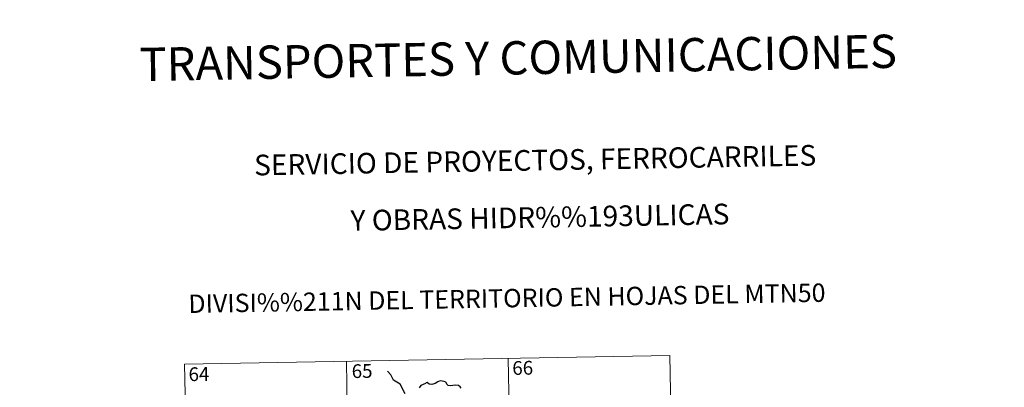
# Model space of a CAD drawing. Units: metres. Extents: x 620726 to 625233, y 706160 to 709208.
# Drawn here: x 621000 to 621538, y 708447 to 708648 of the extents above; entities that cross this region are included whole.
import ezdxf
from ezdxf.enums import TextEntityAlignment as Align

# ---------------------------------------------------------------- set-up
doc = ezdxf.new("R2010")
doc.units = ezdxf.units.M
doc.header["$MEASUREMENT"] = 0
doc.layers.add('Carátula', color=7, linetype='Continuous', lineweight=5)
doc.styles.add('Style-arial', font='arial.shx', dxfattribs={"bigfont": 'arialbig.shx'})

msp = doc.modelspace()

# ---------------------------------------------------------------- linework, layer by layer
at = {"layer": 'Carátula', "color": 7, "linetype": 'Continuous', "lineweight": 5}
for p, q in [((621090.43, 708459.9), (621355.23, 708464.59)), ((621178.69, 708461.46), (621182.96, 708220.57)), ((621266.96, 708463.02), (621271.23, 708222.13)), ((621355.23, 708464.59), (621359.49, 708223.69)), ((621090.43, 708459.9), (621094.69, 708219))]:
    msp.add_line(p, q, dxfattribs=at)
at = {"layer": 'Carátula', "color": 7, "linetype": 'Continuous', "lineweight": 30, "flags": 128}
msp.add_lwpolyline([(621210.8, 708443.68), (621208.06, 708448.93), (621204.44, 708451.17), (621203.01, 708454.09), (621201.07, 708456.04)], dxfattribs=at)
at = {"layer": 'Carátula', "color": 7, "linetype": 'Continuous', "lineweight": 25, "flags": 128}
msp.add_lwpolyline([(621241.27, 708446.83), (621240.74, 708447.62), (621239.81, 708448.2), (621238.1, 708448.42), (621236.74, 708448.31), (621235.53, 708448.11), (621234.32, 708448.27), (621233.64, 708448.85), (621232.91, 708450.06), (621231.97, 708450.53), (621229.93, 708450.72), (621229.02, 708450.47), (621228.59, 708450.18), (621227.12, 708449.4), (621225.33, 708448.84), (621223.87, 708448.97), (621222.72, 708449.95), (621222.26, 708449.75), (621221.89, 708449.38), (621220.55, 708448.77), (621219.37, 708448.18), (621218.36, 708447.05)], dxfattribs=at)
at = {"layer": 'Carátula', "color": 7, "linetype": 'Continuous', "lineweight": 5}
msp.add_3dface([(620778.83, 706159.8), (625233.13, 706238.67), (625180.55, 709208.21), (620726.25, 709129.34)], dxfattribs=at)

# ---------------------------------------------------------------- texts
at = {"layer": 'Carátula', "color": 7, "linetype": 'Continuous', "lineweight": 5, "style": 'Style-arial'}
for s, height, p in [('TRANSPORTES Y COMUNICACIONES', 18.1498, (621272.39, 708626.84)), ('SERVICIO DE PROYECTOS, FERROCARRILES', 11.25, (621281.71, 708571.04)), ('Y OBRAS HIDR%%193ULICAS', 11.2499, (621284.32, 708539.94)), ('DIVISI%%211N DEL TERRITORIO EN HOJAS DEL MTN50', 9.9999, (621266.29, 708495.82))]:
    msp.add_text(s, height=height, rotation=1.0143, dxfattribs=at).set_placement(p, align=Align.MIDDLE_CENTER)
at = {"layer": 'Carátula', "color": 7, "linetype": 'Continuous', "lineweight": 15, "style": 'Style-arial'}
for s, p in [('66', (621274.9, 708457.86)), ('64', (621098.29, 708454.46)), ('65', (621187.29, 708456.14))]:
    msp.add_text(s, height=7.5, rotation=1.0143, dxfattribs=at).set_placement(p, align=Align.MIDDLE_CENTER)

doc.saveas('drawing.dxf')
